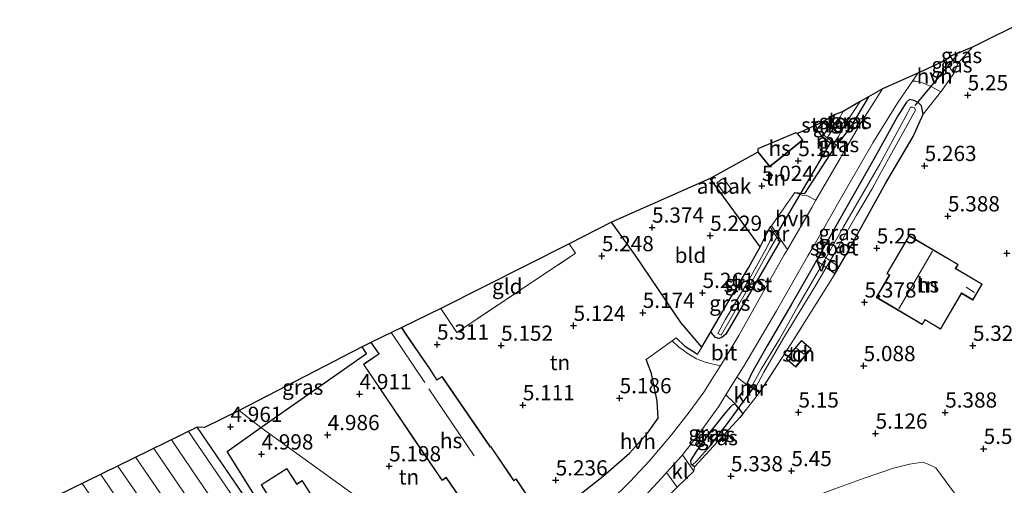
# Model space of a CAD drawing. Units: metres. Extents: x 159998 to 170008, y 424998 to 428099.
# Drawn here: x 161505 to 161666, y 427033 to 427110 of the extents above; entities that cross this region are included whole.
import ezdxf
from ezdxf.enums import TextEntityAlignment as Align

# ---------------------------------------------------------------- set-up
doc = ezdxf.new("R2010")
doc.units = ezdxf.units.M
doc.linetypes.add('IE-TERREINAFSCHEIDING', pattern=[10, 8, -2])
doc.layers.get('0').update_dxf_attribs({"lineweight": 25})
for name, color, linetype, lineweight in [('B-ME-AL-OVERIG-GV-B7', 7, 'BV-GELEIDERAIL', 18), ('B-ME-GR-STRUIKEN-GV-B6', 93, 'Continuous', 18), ('B-ME-GW-HOOGTEPUNT-S-B1', 10, 'Continuous', 25), ('B-ME-GW-INSTEEKWATERGANG-L-B1', 10, 'Continuous', 25), ('B-ME-GW-TEENLIJN-L-B1', 93, 'Continuous', 18), ('B-ME-GW-WATERGANG-GREPPEL-L-B1', 10, 'Continuous', 25), ('B-ME-IE-GRASLAND-GV-B6', 93, 'Continuous', 18), ('B-ME-IE-GRONDWERKLIJN-GROND_INGERICHT-GV-B6', 253, 'Continuous', 18), ('B-ME-IE-HULPGEOMETRIE-L-B1', 53, 'Continuous', 18), ('B-ME-IE-TERREINAFSCHEIDING-DOORGANG-L-B1', 8, 'IE-TERREINAFSCHEIDING-KUNSTMATIG-OPEN', 18), ('B-ME-IE-TERREINAFSCHEIDING-HAAG-L-B1', 10, 'Continuous', 25), ('B-ME-IE-TERREINAFSCHEIDING-HAAGRASTER-L-B1', 10, 'Continuous', 25), ('B-ME-IE-TERREINAFSCHEIDING-RASTERHEKWERK-L-B1', 8, 'IE-TERREINAFSCHEIDING', 18), ('B-ME-KG-KADASTRAAL-DAKRAND-L-B1', 13, 'Continuous', 18), ('B-ME-KG-KADASTRAAL-NOKLIJN-L-B1', 13, 'Continuous', 18), ('B-ME-KG-KADASTRAAL-OPNAMEDTMGRENS-L-B1', 10, 'Continuous', 25), ('B-ME-KW-DUIKER-L-B1', 10, 'Continuous', 25), ('B-ME-MW-MUUR-GV-B6', 8, 'IE-TERREINAFSCHEIDING-KUNSTMATIG', 18), ('B-ME-OG-BEBOUWING-GV-B6', 173, 'Continuous', 18), ('B-ME-OG-WATER-GV-B6', 153, 'Continuous', 18), ('B-ME-VH-VERH_SOORT-BITUMEN-GV-B6', 8, 'IE-TERREINAFSCHEIDING-NATUURLIJK-HOUTWAL', 18), ('B-ME-VH-VERH_SOORT-HALF_VERHARDING-GV-B6', 8, 'IE-TERREINAFSCHEIDING-NATUURLIJK-HOUTWAL', 18), ('B-ME-VH-VERH_SOORT-KLINKERS-GV-B6', 8, 'IE-TERREINAFSCHEIDING-NATUURLIJK-HOUTWAL', 18)]:
    doc.layers.add(name, color=color, linetype=linetype, lineweight=lineweight)
doc.styles.add('NLCS-ISO', font='NLCS-ISO.TTF')
doc.linetypes.add('BV-GELEIDERAIL', pattern='A,10,-3,[108,NLCS.SHX,S=1,R=0,X=0,Y=0],-3', length=16)
doc.linetypes.add('IE-TERREINAFSCHEIDING-KUNSTMATIG', pattern='A,4,[82,NLCS.SHX,S=0.75,R=90,X=0,Y=0],4,-2', length=10)
doc.linetypes.add('IE-TERREINAFSCHEIDING-KUNSTMATIG-OPEN', pattern='A,7,-1.5,[67,NLCS.SHX,S=0.75,R=0,X=0,Y=0],-1.5', length=10)
doc.linetypes.add('IE-TERREINAFSCHEIDING-NATUURLIJK-HOUTWAL', pattern='A,7,-1.5,[67,NLCS.SHX,S=0.75,R=45,X=0,Y=0],-1.5,7,-1.5,[70,NLCS.SHX,S=0.75,R=0,X=0,Y=0],-1.5', length=20)

# ---------------------------------------------------------------- blocks, each defined once
blk = doc.blocks.new('hoogtepunt')
for p, q in [((-0.5, 0), (0.5, 0)), ((0, 0.5), (0, -0.5))]:
    blk.add_line(p, q)

msp = doc.modelspace()

# ---------------------------------------------------------------- linework, layer by layer
at = {"layer": 'B-ME-AL-OVERIG-GV-B7'}
msp.add_polyline3d([(161638.29, 427068.21, 5.33), (161635.37, 427070.27, 5.33), (161636.02, 427071.39, 5.29), (161638.96, 427069.32, 5.29), (161638.29, 427068.21, 5.33)], dxfattribs=at)
at = {"layer": 'B-ME-GR-STRUIKEN-GV-B6'}
msp.add_polyline3d([(161636.3, 427090.63, 5.33), (161635.38, 427091.84, 5.32), (161636.28, 427093.06, 5.3), (161638.39, 427094.3, 5.19), (161636.51, 427090.91, 5.33), (161636.3, 427090.63, 5.33)], dxfattribs=at)
at = {"layer": 'B-ME-GW-INSTEEKWATERGANG-L-B1'}
for p, q in [((161636.51, 427090.91, 5.33), (161638.39, 427094.3, 5.19)), ((161626.1, 427072.58, 5.11), (161627.7, 427075.86, 5.2))]:
    msp.add_line(p, q, dxfattribs=at)
for points in [[(161658.53, 427102.64, 5.1), (161658.1, 427102.84, 5.2), (161657.74, 427103.17, 5.23), (161657.29, 427103.85, 5.21)], [(161638.23, 427067.96, 4.97), (161640.13, 427071.24, 4.98), (161646.62, 427082.98, 4.98), (161651.16, 427090.71, 5.15), (161652.82, 427094.34, 5.17), (161652.54, 427095.7, 5.22), (161652, 427096.25, 5.23), (161651.32, 427096.6, 5.24), (161650.56, 427096.75, 5.24), (161650.06, 427096.31, 5.26), (161648.68, 427094.05, 5.28), (161644.74, 427086.97, 5.28), (161638.99, 427076.84, 5.28), (161635.96, 427071.48, 5.31), (161635.32, 427070.35, 5.32), (161634.32, 427068.61, 5.35), (161631.14, 427063.08, 5.37), (161627.25, 427056.36, 5.37), (161624.66, 427051.8, 5.37), (161623.92, 427050.21, 5.34), (161623.82, 427050.04, 5.35), (161625.62, 427048.93, 5.28), (161625.99, 427048.7, 5.27), (161626.09, 427048.87, 5.25)], [(161643.87, 427097.19, 5.44), (161640.88, 427092.19, 5.39), (161638.6, 427089.26, 5.34)], [(161629.29, 427073.46, 5.25), (161621.15, 427059.47, 5.22), (161620.45, 427058.27, 5.22), (161619.77, 427057.7, 5.23), (161619.32, 427057.55, 5.21), (161618.77, 427057.72, 5.21), (161618.37, 427058.16, 5.2), (161618, 427058.64, 5.17)], [(161622.53, 427046.11, 5.36), (161622, 427046.84, 5.38), (161621.49, 427046.63, 5.4), (161621.2, 427046.36, 5.42), (161620.45, 427045.48, 5.45), (161617.84, 427042.2, 5.56), (161615.69, 427039.19, 5.56), (161614.66, 427037.56, 5.58), (161614.7, 427037.02, 5.6), (161614.92, 427036.78, 5.61)], [(161622.53, 427046.11, 5.36), (161623.21, 427045.2, 5.35), (161622.73, 427044.62, 5.28)], [(161615.32, 427036.49, 5.63), (161615.01, 427036.69, 5.62), (161614.92, 427036.78, 5.61)]]:
    msp.add_polyline3d(points, dxfattribs=at)
at = {"layer": 'B-ME-GW-TEENLIJN-L-B1'}
msp.add_polyline3d([(161634.13, 427031.32, 5.94), (161638.35, 427032.92, 5.86), (161643.13, 427034.66, 5.88), (161647.96, 427036.28, 5.68), (161650.58, 427036.94, 5.43), (161652.71, 427037.29, 5.36), (161653.65, 427036.93, 5.36), (161654.9, 427036.35, 5.36), (161657.97, 427032.22, 5.81), (161660.41, 427025.79, 6.16), (161662.52, 427020.34, 6.42), (161664.06, 427016.25, 6.66), (161664.46, 427015.81, 6.66), (161665.32, 427015.99, 6.65), (161665.89, 427016.45, 6.53), (161665.92, 427017.41, 6.42), (161664.76, 427020.31, 6.22), (161665.47, 427021.13, 6.27), (161672.87, 427024.25, 6.43)], dxfattribs=at)
at = {"layer": 'B-ME-GW-WATERGANG-GREPPEL-L-B1'}
msp.add_polyline3d([(161615.61, 427037.46, 4.97), (161617.86, 427039.96, 4.92), (161620.7, 427043.64, 4.84), (161622.22, 427045.62, 4.84)], dxfattribs=at)
at = {"layer": 'B-ME-IE-GRASLAND-GV-B6'}
for points in [[(161658.53, 427102.64, 5.1), (161658.1, 427102.84, 5.2), (161657.74, 427103.17, 5.23), (161657.29, 427103.85, 5.21), (161660.93, 427105.32, 4.99), (161658.53, 427102.64, 5.1)], [(161658.53, 427102.64, 5.1), (161657.83, 427101, 5.3), (161657.27, 427101.87, 5.3), (161656.54, 427103.21, 5.28), (161657.29, 427103.85, 5.21), (161657.74, 427103.17, 5.23), (161658.1, 427102.84, 5.2), (161658.53, 427102.64, 5.1)], [(161655.73, 427098.01, 5.3), (161652.82, 427094.34, 5.17), (161652.54, 427095.7, 5.22), (161652, 427096.25, 5.23), (161651.32, 427096.6, 5.24), (161650.56, 427096.75, 5.24), (161650.06, 427096.31, 5.26), (161648.68, 427094.05, 5.28), (161644.74, 427086.97, 5.28), (161638.99, 427076.84, 5.28), (161635.96, 427071.48, 5.31), (161635.32, 427070.35, 5.32), (161634.32, 427068.61, 5.35), (161631.14, 427063.08, 5.37), (161627.25, 427056.36, 5.37), (161624.66, 427051.8, 5.37), (161623.92, 427050.21, 5.34), (161623.82, 427050.04, 5.35), (161622.26, 427051.19, 5.46), (161623.39, 427053, 5.44), (161628.75, 427062.11, 5.37), (161633.89, 427071.09, 5.37), (161634.54, 427072.21, 5.37), (161634.64, 427072.39, 5.37), (161639.22, 427080.35, 5.42), (161644.57, 427089.63, 5.58), (161648.66, 427096.25, 5.43), (161651.06, 427099.78, 5.38), (161651.64, 427099.75, 5.36), (161652.57, 427099.56, 5.31), (161654.11, 427098.91, 5.28), (161655.73, 427098.01, 5.3)], [(161635.22, 427080.22, 5.35), (161633.75, 427081.03, 5.25), (161632.95, 427081.08, 5.26), (161631.77, 427081.48, 5.3), (161633.38, 427081.32, 5.31), (161638.38, 427088.99, 5.33), (161638.6, 427089.26, 5.34), (161640.88, 427092.19, 5.39), (161643.87, 427097.19, 5.44), (161646.12, 427098.52, 5.43), (161642.66, 427093, 5.56), (161639.98, 427088.43, 5.35), (161639.25, 427087.16, 5.35), (161635.22, 427080.22, 5.35)], [(161652.82, 427094.34, 5.17), (161651.16, 427090.71, 5.15), (161646.62, 427082.98, 4.98), (161640.13, 427071.24, 4.98), (161638.23, 427067.96, 4.97), (161631.27, 427056.9, 5.05), (161626.09, 427048.87, 5.25), (161625.28, 427049.37, 4.35), (161626.67, 427052.02, 4.35), (161629.9, 427057.6, 4.36), (161635.21, 427066.3, 4.36), (161638.18, 427071.33, 4.24), (161641.88, 427077.79, 4.23), (161644.5, 427082.23, 4.23), (161645.71, 427084.48, 4.28), (161650.2, 427092.52, 4.28), (161651.58, 427094.99, 4.28), (161651.42, 427095.38, 4.28), (161651.04, 427095.52, 4.28), (161650.76, 427095.49, 4.28), (161650.3, 427094.62, 4.28), (161645.72, 427086.14, 4.28), (161639.75, 427075.86, 4.29), (161635.65, 427068.63, 4.31), (161632.31, 427062.92, 4.32), (161629.23, 427057.43, 4.33), (161626.23, 427052.55, 4.35), (161624.69, 427049.73, 4.35), (161623.92, 427050.21, 5.34), (161624.66, 427051.8, 5.37), (161627.25, 427056.36, 5.37), (161631.14, 427063.08, 5.37), (161634.32, 427068.61, 5.35), (161635.32, 427070.35, 5.32), (161635.96, 427071.48, 5.31), (161638.99, 427076.84, 5.28), (161644.74, 427086.97, 5.28), (161648.68, 427094.05, 5.28), (161650.06, 427096.31, 5.26), (161650.56, 427096.75, 5.24), (161651.32, 427096.6, 5.24), (161652, 427096.25, 5.23), (161652.54, 427095.7, 5.22), (161652.82, 427094.34, 5.17)], [(161638.6, 427089.26, 5.34), (161638.17, 427089.6, 4.43), (161638.93, 427090.7, 4.43), (161640.32, 427093.12, 4.43), (161642.47, 427096.45, 4.43), (161643.87, 427097.19, 5.44), (161640.88, 427092.19, 5.39), (161638.6, 427089.26, 5.34)], [(161636.51, 427090.91, 5.33), (161638.39, 427094.3, 5.19), (161639.7, 427094.76, 4.43), (161638.03, 427091.93, 4.43), (161637.05, 427090.48, 4.43), (161636.51, 427090.91, 5.33)], [(161628.34, 427074.88, 4.6), (161627.1, 427072.39, 4.58), (161624.08, 427066.83, 4.54), (161620.36, 427060.61, 4.54), (161619.14, 427058.38, 4.54), (161619.67, 427058.13, 4.54), (161623.61, 427064.96, 4.54), (161627.58, 427072.11, 4.57), (161628.81, 427074.18, 4.68), (161629.29, 427073.46, 5.25), (161621.15, 427059.47, 5.22), (161620.45, 427058.27, 5.22), (161619.77, 427057.7, 5.23), (161619.32, 427057.55, 5.21), (161618.77, 427057.72, 5.21), (161618.37, 427058.16, 5.2), (161618, 427058.64, 5.17), (161621.54, 427064.8, 5.11), (161624.17, 427069.15, 5.11), (161626.1, 427072.58, 5.11), (161627.7, 427075.86, 5.2), (161628.34, 427074.88, 4.6)], [(161630.55, 427072.18, 5.35), (161630.04, 427071.29, 5.35), (161626.4, 427064.86, 5.35), (161622.57, 427058.05, 5.36), (161619.57, 427053.09, 5.44), (161618.39, 427053.35, 5.43), (161617.06, 427053.68, 5.43), (161615.61, 427054.24, 5.43), (161614.42, 427054.92, 5.4), (161612.69, 427056.18, 5.37), (161611.65, 427057.15, 5.35), (161612.31, 427057.64, 5.36), (161613.65, 427056.34, 5.36), (161615.77, 427055.01, 5.33), (161616.49, 427056.11, 5.26), (161618, 427058.64, 5.17), (161618.37, 427058.16, 5.2), (161618.77, 427057.72, 5.21), (161619.32, 427057.55, 5.21), (161619.77, 427057.7, 5.23), (161620.45, 427058.27, 5.22), (161621.15, 427059.47, 5.22), (161629.29, 427073.46, 5.25), (161629.54, 427073.62, 5.25), (161630.55, 427072.18, 5.35)], [(161544.18, 427042.98, 5.17), (161540.58, 427045.75, 5.06), (161560.77, 427056.18, 5.03), (161561.49, 427055.09, 5.02), (161544.18, 427042.98, 5.17)], [(161620.47, 427048.31, 5.5), (161622, 427046.84, 5.38), (161621.49, 427046.63, 5.4), (161621.2, 427046.36, 5.42), (161620.45, 427045.48, 5.45), (161617.84, 427042.2, 5.56), (161615.69, 427039.19, 5.56), (161614.66, 427037.56, 5.58), (161614.7, 427037.02, 5.6), (161614.92, 427036.78, 5.61), (161615.01, 427036.69, 5.62), (161615.32, 427036.49, 5.63), (161615.17, 427035.78, 5.63), (161613.35, 427038.49, 5.59), (161615.8, 427041.6, 5.56), (161619.24, 427046.35, 5.53), (161620.47, 427048.31, 5.5)], [(161614.92, 427036.78, 5.61), (161614.7, 427037.02, 5.6), (161614.66, 427037.56, 5.58), (161615.69, 427039.19, 5.56), (161617.84, 427042.2, 5.56), (161620.45, 427045.48, 5.45), (161621.2, 427046.36, 5.42), (161621.49, 427046.63, 5.4), (161622, 427046.84, 5.38), (161622.53, 427046.11, 5.36), (161622.22, 427045.62, 4.84), (161620.7, 427043.64, 4.84), (161617.86, 427039.96, 4.92), (161615.61, 427037.46, 4.97), (161614.92, 427036.78, 5.61)], [(161544.18, 427042.98, 5.17), (161538.63, 427039, 5.01), (161546.24, 427026.88, 4.98), (161554.96, 427013.13, 5.11), (161558.86, 427007.22, 5.31), (161555.73, 427005.6, 5.33), (161550.97, 427005.59, 5), (161542.98, 427002, 4.99), (161529.54, 426995.71, 4.99), (161521.72, 427005.82, 5.02), (161512.82, 427018.23, 5.06), (161504.6, 427028.75, 5.06), (161507.82, 427030.31, 4.91), (161528.09, 427000.66, 4.91), (161551.67, 427016.77, 4.91), (161533.74, 427043.01, 4.91), (161534.92, 427042.97, 5.1), (161540.58, 427045.75, 5.06), (161544.18, 427042.98, 5.17)], [(161615.32, 427036.49, 5.63), (161615.01, 427036.69, 5.62), (161614.92, 427036.78, 5.61), (161615.61, 427037.46, 4.97), (161617.86, 427039.96, 4.92), (161620.7, 427043.64, 4.84), (161622.22, 427045.62, 4.84), (161622.53, 427046.11, 5.36), (161623.21, 427045.2, 5.35), (161622.73, 427044.62, 5.28), (161615.32, 427036.49, 5.63)], [(161610.73, 427035.59, 5.6), (161612.44, 427033.19, 5.68), (161605.61, 427026.3, 5.51), (161598.77, 427018.77, 5.72), (161597.91, 427016.61, 5.76), (161597.36, 427014.19, 5.9), (161597.51, 427012.52, 6.15), (161598.39, 427010.02, 6.35), (161599.48, 427008.16, 6.53), (161597.55, 427008.79, 6.37), (161596.65, 427011.2, 6.09), (161596.16, 427014.42, 5.87), (161596.4, 427016.84, 5.73), (161597.1, 427019.19, 5.62), (161598.03, 427021.16, 5.62), (161598.96, 427022.89, 5.62), (161600.96, 427024.96, 5.6), (161605.21, 427029.57, 5.58), (161609.89, 427034.67, 5.6), (161610.73, 427035.59, 5.6)]]:
    msp.add_polyline3d(points, dxfattribs=at)
at = {"layer": 'B-ME-IE-GRONDWERKLIJN-GROND_INGERICHT-GV-B6'}
for points in [[(161612.44, 427033.19, 5.68), (161615.17, 427035.78, 5.63), (161615.32, 427036.49, 5.63), (161622.73, 427044.62, 5.28), (161623.21, 427045.2, 5.35), (161625.99, 427048.7, 5.27), (161626.09, 427048.87, 5.25), (161631.27, 427056.9, 5.05), (161638.23, 427067.96, 4.97), (161640.13, 427071.24, 4.98), (161646.62, 427082.98, 4.98), (161651.16, 427090.71, 5.15), (161652.82, 427094.34, 5.17), (161655.73, 427098.01, 5.3), (161657.83, 427101, 5.3), (161658.53, 427102.64, 5.1), (161660.93, 427105.32, 4.99), (161669.96, 427109.84, 5.13)], [(161627.7, 427075.86, 5.2), (161626.1, 427072.58, 5.11), (161617.88, 427083.81, 5.3), (161625.72, 427088.14, 5.18), (161627.66, 427085.73, 5.18), (161631.03, 427088.45, 5.18), (161633.09, 427090.11, 5.18), (161632.2, 427091.2, 5.18), (161636.28, 427093.06, 5.3), (161635.38, 427091.84, 5.32), (161636.3, 427090.63, 5.33), (161638.38, 427088.99, 5.33), (161633.38, 427081.32, 5.31), (161631.77, 427081.48, 5.3), (161627.94, 427076.02, 5.23), (161627.7, 427075.86, 5.2)], [(161626.1, 427072.58, 5.11), (161624.17, 427069.15, 5.11), (161621.54, 427064.8, 5.11), (161618, 427058.64, 5.17), (161616.49, 427056.11, 5.26), (161613.07, 427060.2, 5.28), (161605.6, 427071.16, 5.27), (161601.7, 427076.61, 5.27), (161617.88, 427083.81, 5.3), (161626.1, 427072.58, 5.11)], [(161590.47, 427027.86, 5.44), (161586.04, 427034.52, 5.44), (161585.67, 427034.28, 5.44), (161585.16, 427035.03, 5.44), (161581.9, 427039.86, 5.44), (161581.81, 427039.8, 5.44), (161573.88, 427051.35, 5.44), (161573.05, 427050.79, 5.44), (161571.92, 427052.55, 5.44), (161568.09, 427058.12, 5.44), (161567.28, 427059.36, 5.44), (161573.69, 427062.49, 5.29), (161576.33, 427058.56, 5.3), (161595.8, 427071.54, 5.42), (161594.74, 427073.07, 5.39), (161601.7, 427076.61, 5.27), (161605.6, 427071.16, 5.27), (161613.07, 427060.2, 5.28), (161616.49, 427056.11, 5.26)], [(161646.83, 427068.18, 5.49), (161647.26, 427067.93, 5.49), (161645.12, 427064.3, 5.49), (161652.68, 427059.85, 5.49), (161653.12, 427060.61, 5.49), (161655.67, 427059.1, 5.49), (161659.12, 427064.95, 5.49), (161660.96, 427063.87, 5.49), (161662.5, 427066.48, 5.49), (161658.16, 427069.04, 5.49), (161658.55, 427069.7, 5.49), (161650.51, 427074.43, 5.49), (161646.83, 427068.18, 5.49)], [(161573.69, 427062.49, 5.29), (161594.74, 427073.07, 5.39), (161595.8, 427071.54, 5.42), (161576.33, 427058.56, 5.3), (161573.69, 427062.49, 5.29)], [(161590.26, 427027.11, 5.44), (161590.82, 427026.27, 5.44), (161592.42, 427023.87, 5.47), (161582.97, 427017.05, 5.48), (161582.75, 427017.41, 5.5), (161581, 427016.52, 5.48), (161563.86, 427028.75, 5.31), (161544.18, 427042.98, 5.17), (161561.49, 427055.09, 5.02), (161560.77, 427056.18, 5.03), (161562.21, 427056.89, 5.44), (161563.52, 427055.03, 5.44), (161561, 427053.33, 5.44), (161570.76, 427038.88, 5.44), (161573.88, 427034.27, 5.44), (161574.54, 427034.72, 5.44), (161578.24, 427029.34, 5.44), (161577.93, 427029.13, 5.44), (161582.64, 427022.04, 5.44), (161590.26, 427027.11, 5.44)], [(161616.49, 427056.11, 5.26), (161615.77, 427055.01, 5.33), (161613.65, 427056.34, 5.36), (161612.31, 427057.64, 5.36), (161611.65, 427057.15, 5.35), (161607.36, 427054.1, 5.42), (161608.23, 427051.84, 5.46), (161609.2, 427047.28, 5.39), (161609.36, 427044.5, 5.38), (161607.57, 427042.02, 5.41), (161604.62, 427038.76, 5.36), (161600.34, 427035, 5.36), (161595.51, 427031.2, 5.4)], [(161634.45, 427055.89, 5.06), (161632.85, 427057.22, 5.06), (161630.32, 427054.2, 5.06), (161631.91, 427052.87, 5.06), (161634.45, 427055.89, 5.06)], [(161581, 427016.52, 5.48), (161573.56, 427012.37, 5.5), (161567.24, 427008.78, 5.5), (161566.77, 427008.52, 5.5), (161565.41, 427010.92, 5.43), (161559.84, 427007.84, 5.37), (161558.86, 427007.22, 5.31), (161554.96, 427013.13, 5.11), (161546.24, 427026.88, 4.98), (161538.63, 427039, 5.01), (161544.18, 427042.98, 5.17), (161563.86, 427028.75, 5.31), (161581, 427016.52, 5.48)], [(161636.13, 427025.09, 7.42), (161634.13, 427031.32, 5.94), (161638.35, 427032.92, 5.86), (161643.13, 427034.66, 5.88), (161647.96, 427036.28, 5.68), (161650.58, 427036.94, 5.43), (161652.71, 427037.29, 5.36), (161653.65, 427036.93, 5.36), (161654.9, 427036.35, 5.36), (161657.97, 427032.22, 5.81), (161660.41, 427025.79, 6.16), (161662.52, 427020.34, 6.42), (161664.06, 427016.25, 6.66), (161664.46, 427015.81, 6.66), (161665.32, 427015.99, 6.65), (161665.89, 427016.45, 6.53), (161665.92, 427017.41, 6.42), (161664.76, 427020.31, 6.22), (161665.47, 427021.13, 6.27), (161672.87, 427024.25, 6.43)], [(161672.87, 427024.25, 6.43), (161665.47, 427021.13, 6.27), (161664.76, 427020.31, 6.22), (161665.92, 427017.41, 6.42), (161665.89, 427016.45, 6.53), (161665.32, 427015.99, 6.65), (161664.46, 427015.81, 6.66), (161664.06, 427016.25, 6.66), (161662.52, 427020.34, 6.42), (161660.41, 427025.79, 6.16), (161657.97, 427032.22, 5.81), (161654.9, 427036.35, 5.36), (161653.65, 427036.93, 5.36), (161652.71, 427037.29, 5.36), (161650.58, 427036.94, 5.43), (161647.96, 427036.28, 5.68), (161643.13, 427034.66, 5.88), (161638.35, 427032.92, 5.86), (161634.13, 427031.32, 5.94)], [(161549.95, 427023.98, 5.09), (161555.32, 427027.38, 5.09), (161550.95, 427034.28, 5.09), (161550.05, 427033.71, 5.09), (161548.45, 427036.24, 5.09), (161544.23, 427033.56, 5.09), (161545.81, 427031.05, 5.09), (161545.57, 427030.9, 5.09), (161549.95, 427023.98, 5.09)]]:
    msp.add_polyline3d(points, dxfattribs=at)
at = {"layer": 'B-ME-IE-HULPGEOMETRIE-L-B1'}
for p, q in [((161622.22, 427045.62, 4.84), (161622.53, 427046.11, 5.36)), ((161615.61, 427037.46, 4.97), (161614.92, 427036.78, 5.61))]:
    msp.add_line(p, q, dxfattribs=at)
msp.add_polyline3d([(161540.58, 427045.75, 5.06), (161544.18, 427042.98, 5.17), (161563.86, 427028.75, 5.31), (161581, 427016.52, 5.48), (161582.76, 427015.93, 5.47), (161582.98, 427015.61, 5.47), (161587.26, 427013.79, 5.63), (161592.51, 427011.12, 6.07), (161597.55, 427008.79, 6.37), (161599.48, 427008.16, 6.53), (161614.94, 427001.79, 8.27), (161620.4, 426998.54, 8.66), (161621.4, 426999.07, 8.74), (161625.53, 426996.34, 9.02), (161630.92, 426993.57, 8.93), (161632.34, 426993.13, 8.69), (161636.73, 426990.66, 7.03), (161638.15, 426989.85, 6.95), (161645.14, 426987.3, 6.88), (161645.24, 426987.26, 6.92), (161648.75, 426985.98, 6.85), (161673.25, 426974.54, 6.04)], dxfattribs=at)
at = {"layer": 'B-ME-IE-TERREINAFSCHEIDING-DOORGANG-L-B1'}
for p, q in [((161607.36, 427054.1, 5.42), (161611.65, 427057.15, 5.35)), ((161623.21, 427045.2, 5.35), (161625.99, 427048.7, 5.27))]:
    msp.add_line(p, q, dxfattribs=at)
at = {"layer": 'B-ME-IE-TERREINAFSCHEIDING-HAAG-L-B1'}
for p, q in [((161636.3, 427090.63, 5.33), (161635.38, 427091.84, 5.32)), ((161626.1, 427072.58, 5.11), (161617.88, 427083.81, 5.3)), ((161616.49, 427056.11, 5.26), (161618, 427058.64, 5.17)), ((161622.73, 427044.62, 5.28), (161615.32, 427036.49, 5.63))]:
    msp.add_line(p, q, dxfattribs=at)
for points in [[(161631.77, 427081.48, 5.3), (161633.38, 427081.32, 5.31), (161638.38, 427088.99, 5.33)], [(161618, 427058.64, 5.17), (161621.54, 427064.8, 5.11), (161624.17, 427069.15, 5.11), (161626.1, 427072.58, 5.11)], [(161544.18, 427042.98, 5.17), (161561.49, 427055.09, 5.02), (161560.77, 427056.18, 5.03)], [(161591.54, 427028.57, 5.5), (161595.51, 427031.2, 5.4), (161600.34, 427035, 5.36), (161604.62, 427038.76, 5.36), (161607.57, 427042.02, 5.41), (161609.36, 427044.5, 5.38), (161609.2, 427047.28, 5.39), (161608.23, 427051.84, 5.46), (161607.36, 427054.1, 5.42)], [(161559.84, 427007.84, 5.37), (161558.86, 427007.22, 5.31), (161554.96, 427013.13, 5.11), (161546.24, 427026.88, 4.98), (161538.63, 427039, 5.01), (161544.18, 427042.98, 5.17)]]:
    msp.add_polyline3d(points, dxfattribs=at)
at = {"layer": 'B-ME-IE-TERREINAFSCHEIDING-HAAGRASTER-L-B1'}
for points in [[(161616.49, 427056.11, 5.26), (161613.07, 427060.2, 5.28), (161605.6, 427071.16, 5.27), (161601.7, 427076.61, 5.27)], [(161612.31, 427057.64, 5.36), (161613.65, 427056.34, 5.36), (161615.77, 427055.01, 5.33)]]:
    msp.add_polyline3d(points, dxfattribs=at)
at = {"layer": 'B-ME-IE-TERREINAFSCHEIDING-RASTERHEKWERK-L-B1'}
for p, q in [((161658.53, 427102.64, 5.1), (161660.93, 427105.32, 4.99)), ((161635.38, 427091.84, 5.32), (161636.28, 427093.06, 5.3)), ((161611.65, 427057.15, 5.35), (161612.31, 427057.64, 5.36)), ((161615.77, 427055.01, 5.33), (161616.49, 427056.11, 5.26))]:
    msp.add_line(p, q, dxfattribs=at)
for points in [[(161573.69, 427062.49, 5.29), (161576.33, 427058.56, 5.3), (161595.8, 427071.54, 5.42), (161594.74, 427073.07, 5.39)], [(161638.23, 427067.96, 4.97), (161631.27, 427056.9, 5.05), (161626.09, 427048.87, 5.25)]]:
    msp.add_polyline3d(points, dxfattribs=at)
at = {"layer": 'B-ME-KG-KADASTRAAL-DAKRAND-L-B1'}
for points in [[(161632.17, 427091.17, 8.95), (161633.02, 427090.12, 8.95), (161627.67, 427085.8, 8.95), (161625.75, 427088.17, 8.95)], [(161646.9, 427068.2, 8.54), (161650.53, 427074.36, 8.61), (161658.48, 427069.68, 8.53), (161658.09, 427069.02, 8.53), (161662.43, 427066.46, 8.15), (161660.95, 427063.94, 8.06), (161659.1, 427065.02, 8.34), (161655.65, 427059.17, 8.41), (161653.11, 427060.67, 8.44), (161652.66, 427059.91, 8.45), (161645.19, 427064.31, 8.79), (161647.33, 427067.95, 8.67), (161646.9, 427068.2, 8.54)], [(161567.25, 427059.31, 7.75), (161568.08, 427058.05, 7.71), (161571.88, 427052.52, 7.71), (161573.04, 427050.72, 10.3), (161573.86, 427051.28, 9.69), (161581.8, 427039.73, 9.69), (161581.89, 427039.79, 8.4), (161585.12, 427035, 8.42), (161585.66, 427034.21, 8.8), (161586.03, 427034.45, 8.58), (161590.69, 427027.45, 8.5), (161582.65, 427022.11, 8.5), (161578, 427029.12, 8.47), (161578.31, 427029.32, 8.58), (161574.56, 427034.79, 8.38), (161573.89, 427034.34, 7.78), (161570.8, 427038.91, 7.87), (161561.06, 427053.31, 7.86), (161563.59, 427055.02, 7.86), (161562.28, 427056.89, 7.86)], [(161634.38, 427055.88, 6.79), (161631.9, 427052.94, 6.69), (161630.39, 427054.21, 6.73), (161632.86, 427057.15, 6.82), (161634.38, 427055.88, 6.79)], [(161533.71, 427042.96, 8.1), (161551.6, 427016.79, 7.73), (161528.11, 427000.73, 7.75), (161507.88, 427030.32, 7.77)], [(161549.97, 427024.05, 7.59), (161545.64, 427030.88, 7.66), (161545.88, 427031.04, 7.68), (161544.29, 427033.54, 7.47), (161548.43, 427036.17, 7.4), (161550.04, 427033.64, 7.51), (161550.94, 427034.21, 7.53), (161555.25, 427027.4, 7.49), (161549.97, 427024.05, 7.59)]]:
    msp.add_polyline3d(points, dxfattribs=at)
at = {"layer": 'B-ME-KG-KADASTRAAL-NOKLIJN-L-B1'}
for p, q in [((161629.27, 427089.18, 12.22), (161629.07, 427089.38, 12.22)), ((161648.83, 427062.45, 11.01), (161654.35, 427071.87, 10.97)), ((161659.87, 427065.99, 8.55), (161661.26, 427065.11, 8.54)), ((161571.08, 427050.32, 9.57), (161565.56, 427058.52, 9.43)), ((161632.06, 427055.98, 7.34), (161633.23, 427055, 7.24)), ((161579.17, 427038.3, 12.34), (161571.74, 427049.3, 12.31)), ((161550.3, 427016.07, 8.74), (161532.27, 427042.29, 8.59)), ((161529.48, 427040.92, 8.64), (161547.65, 427014.24, 8.72)), ((161545.04, 427012.48, 8.63), (161526.61, 427039.52, 8.59)), ((161523.64, 427038.06, 8.58), (161542.45, 427010.66, 8.59)), ((161517.91, 427035.25, 8.58), (161537.12, 427006.99, 8.64)), ((161539.8, 427008.96, 8.66), (161520.7, 427036.62, 8.6)), ((161534.52, 427005.25, 8.7), (161514.86, 427033.76, 8.61))]:
    msp.add_line(p, q, dxfattribs=at)
at = {"layer": 'B-ME-KG-KADASTRAAL-OPNAMEDTMGRENS-L-B1'}
msp.add_polyline3d([(161669.96, 427109.84, 5.13), (161660.93, 427105.32, 4.99), (161657.29, 427103.85, 5.21), (161656.54, 427103.21, 5.28), (161651.93, 427101.07, 5.36), (161646.12, 427098.52, 5.43), (161643.87, 427097.19, 5.44), (161642.47, 427096.45, 4.43), (161639.7, 427094.76, 4.43), (161638.39, 427094.3, 5.19), (161636.28, 427093.06, 5.3), (161632.2, 427091.2, 5.18), (161631.93, 427091.3, 5.18), (161625.69, 427088.68, 5.18), (161625.72, 427088.14, 5.18), (161617.88, 427083.81, 5.3), (161601.7, 427076.61, 5.27), (161594.74, 427073.07, 5.39), (161573.69, 427062.49, 5.29), (161567.28, 427059.36, 5.44), (161562.21, 427056.89, 5.44), (161560.77, 427056.18, 5.03), (161540.58, 427045.75, 5.06), (161534.92, 427042.97, 5.1), (161533.74, 427043.01, 4.91), (161507.82, 427030.31, 4.91)], dxfattribs=at)
at = {"layer": 'B-ME-KW-DUIKER-L-B1'}
for p, q in [((161658.45, 427104.12, 4.51), (161651.46, 427095.75, 4.41)), ((161637.7, 427089.94, 4.67), (161628.69, 427074.57, 4.72)), ((161622.16, 427045.56, 4.84), (161625.13, 427049.69, 4.35))]:
    msp.add_line(p, q, dxfattribs=at)
at = {"layer": 'B-ME-MW-MUUR-GV-B6'}
for points in [[(161638.38, 427088.99, 5.33), (161636.3, 427090.63, 5.33), (161636.51, 427090.91, 5.33), (161637.05, 427090.48, 4.43), (161638.17, 427089.6, 4.43), (161638.6, 427089.26, 5.34), (161638.38, 427088.99, 5.33)], [(161629.29, 427073.46, 5.25), (161628.81, 427074.18, 4.68), (161628.34, 427074.88, 4.6), (161627.7, 427075.86, 5.2), (161627.94, 427076.02, 5.23), (161629.54, 427073.62, 5.25), (161629.29, 427073.46, 5.25)], [(161626.09, 427048.87, 5.25), (161625.99, 427048.7, 5.27), (161625.62, 427048.93, 5.28), (161623.82, 427050.04, 5.35), (161623.92, 427050.21, 5.34), (161624.69, 427049.73, 4.35), (161625.28, 427049.37, 4.35), (161626.09, 427048.87, 5.25)]]:
    msp.add_polyline3d(points, dxfattribs=at)
at = {"layer": 'B-ME-OG-BEBOUWING-GV-B6'}
for points in [[(161632.2, 427091.2, 5.18), (161633.09, 427090.11, 5.18), (161631.03, 427088.45, 5.18), (161627.66, 427085.73, 5.18), (161625.72, 427088.14, 5.18), (161625.69, 427088.68, 5.18), (161631.93, 427091.3, 5.18), (161632.2, 427091.2, 5.18)], [(161620.04, 427083.86, 6.92), (161621.35, 427082.02, 6.95), (161620.26, 427081.25, 6.95), (161618.95, 427083.09, 6.95), (161620.04, 427083.86, 6.92)], [(161646.83, 427068.18, 5.49), (161650.51, 427074.43, 5.49), (161658.55, 427069.7, 5.49), (161658.16, 427069.04, 5.49), (161662.5, 427066.48, 5.49), (161660.96, 427063.87, 5.49), (161659.12, 427064.95, 5.49), (161655.67, 427059.1, 5.49), (161653.12, 427060.61, 5.49), (161652.68, 427059.85, 5.49), (161645.12, 427064.3, 5.49), (161647.26, 427067.93, 5.49), (161646.83, 427068.18, 5.49)], [(161590.47, 427027.86, 5.44), (161590.75, 427027.44, 5.44), (161590.26, 427027.11, 5.44), (161582.64, 427022.04, 5.44), (161577.93, 427029.13, 5.44), (161578.24, 427029.34, 5.44), (161574.54, 427034.72, 5.44), (161573.88, 427034.27, 5.44), (161570.76, 427038.88, 5.44), (161561, 427053.33, 5.44), (161563.52, 427055.03, 5.44), (161562.21, 427056.89, 5.44), (161567.28, 427059.36, 5.44), (161568.09, 427058.12, 5.44), (161571.92, 427052.55, 5.44), (161573.05, 427050.79, 5.44), (161573.88, 427051.35, 5.44), (161581.81, 427039.8, 5.44), (161581.9, 427039.86, 5.44), (161585.16, 427035.03, 5.44), (161585.67, 427034.28, 5.44), (161586.04, 427034.52, 5.44), (161590.47, 427027.86, 5.44)], [(161634.45, 427055.89, 5.06), (161631.91, 427052.87, 5.06), (161630.32, 427054.2, 5.06), (161632.85, 427057.22, 5.06), (161634.45, 427055.89, 5.06)], [(161507.82, 427030.31, 4.91), (161533.74, 427043.01, 4.91), (161551.67, 427016.77, 4.91), (161528.09, 427000.66, 4.91), (161507.82, 427030.31, 4.91)], [(161549.95, 427023.98, 5.09), (161545.57, 427030.9, 5.09), (161545.81, 427031.05, 5.09), (161544.23, 427033.56, 5.09), (161548.45, 427036.24, 5.09), (161550.05, 427033.71, 5.09), (161550.95, 427034.28, 5.09), (161555.32, 427027.38, 5.09), (161549.95, 427023.98, 5.09)]]:
    msp.add_polyline3d(points, dxfattribs=at)
at = {"layer": 'B-ME-OG-WATER-GV-B6'}
for points in [[(161625.28, 427049.37, 4.35), (161624.69, 427049.73, 4.35), (161626.23, 427052.55, 4.35), (161629.23, 427057.43, 4.33), (161632.31, 427062.92, 4.32), (161635.65, 427068.63, 4.31), (161639.75, 427075.86, 4.29), (161645.72, 427086.14, 4.28), (161650.3, 427094.62, 4.28), (161650.76, 427095.49, 4.28), (161651.04, 427095.52, 4.28), (161651.42, 427095.38, 4.28), (161651.58, 427094.99, 4.28), (161650.2, 427092.52, 4.28), (161645.71, 427084.48, 4.28), (161644.5, 427082.23, 4.23), (161641.88, 427077.79, 4.23), (161638.18, 427071.33, 4.24), (161635.21, 427066.3, 4.36), (161629.9, 427057.6, 4.36), (161626.67, 427052.02, 4.35), (161625.28, 427049.37, 4.35)], [(161638.17, 427089.6, 4.43), (161637.05, 427090.48, 4.43), (161638.03, 427091.93, 4.43), (161639.7, 427094.76, 4.43), (161642.47, 427096.45, 4.43), (161640.32, 427093.12, 4.43), (161638.93, 427090.7, 4.43), (161638.17, 427089.6, 4.43)], [(161628.81, 427074.18, 4.68), (161627.58, 427072.11, 4.57), (161623.61, 427064.96, 4.54), (161619.67, 427058.13, 4.54), (161619.14, 427058.38, 4.54), (161620.36, 427060.61, 4.54), (161624.08, 427066.83, 4.54), (161627.1, 427072.39, 4.58), (161628.34, 427074.88, 4.6), (161628.81, 427074.18, 4.68)]]:
    msp.add_polyline3d(points, dxfattribs=at)
at = {"layer": 'B-ME-VH-VERH_SOORT-BITUMEN-GV-B6'}
for points in [[(161601.39, 427030.8, 5.46), (161604.76, 427034.08, 5.46), (161607.84, 427037.45, 5.45), (161611.54, 427041.78, 5.45), (161614.43, 427045.45, 5.45), (161616.82, 427048.76, 5.45), (161618.61, 427051.53, 5.44), (161619.57, 427053.09, 5.44), (161622.57, 427058.05, 5.36), (161626.4, 427064.86, 5.35), (161630.04, 427071.29, 5.35), (161630.55, 427072.18, 5.35), (161634.55, 427079.06, 5.35), (161635.22, 427080.22, 5.35), (161639.25, 427087.16, 5.35), (161639.98, 427088.43, 5.35), (161642.66, 427093, 5.56), (161646.12, 427098.52, 5.43), (161651.93, 427101.07, 5.36), (161651.06, 427099.78, 5.38)], [(161651.06, 427099.78, 5.38), (161648.66, 427096.25, 5.43), (161644.57, 427089.63, 5.58), (161639.22, 427080.35, 5.42), (161634.64, 427072.39, 5.37), (161634.54, 427072.21, 5.37), (161633.89, 427071.09, 5.37), (161628.75, 427062.11, 5.37), (161623.39, 427053, 5.44), (161622.26, 427051.19, 5.46), (161620.47, 427048.31, 5.5), (161619.24, 427046.35, 5.53), (161615.8, 427041.6, 5.56), (161613.35, 427038.49, 5.59), (161613.21, 427038.32, 5.6), (161610.73, 427035.59, 5.6), (161609.89, 427034.67, 5.6), (161605.21, 427029.57, 5.58)]]:
    msp.add_polyline3d(points, dxfattribs=at)
at = {"layer": 'B-ME-VH-VERH_SOORT-HALF_VERHARDING-GV-B6'}
for points in [[(161651.93, 427101.07, 5.36), (161656.54, 427103.21, 5.28), (161657.27, 427101.87, 5.3), (161657.83, 427101, 5.3), (161655.73, 427098.01, 5.3), (161654.11, 427098.91, 5.28), (161652.57, 427099.56, 5.31), (161651.64, 427099.75, 5.36), (161651.06, 427099.78, 5.38), (161651.93, 427101.07, 5.36)], [(161635.22, 427080.22, 5.35), (161634.55, 427079.06, 5.35), (161630.55, 427072.18, 5.35), (161629.54, 427073.62, 5.25), (161627.94, 427076.02, 5.23), (161631.77, 427081.48, 5.3), (161632.95, 427081.08, 5.26), (161633.75, 427081.03, 5.25), (161635.22, 427080.22, 5.35)], [(161595.51, 427031.2, 5.4), (161600.34, 427035, 5.36), (161604.62, 427038.76, 5.36), (161607.57, 427042.02, 5.41), (161609.36, 427044.5, 5.38), (161609.2, 427047.28, 5.39), (161608.23, 427051.84, 5.46), (161607.36, 427054.1, 5.42), (161611.65, 427057.15, 5.35), (161612.69, 427056.18, 5.37), (161614.42, 427054.92, 5.4), (161615.61, 427054.24, 5.43), (161617.06, 427053.68, 5.43), (161618.39, 427053.35, 5.43), (161619.57, 427053.09, 5.44)], [(161619.57, 427053.09, 5.44), (161618.61, 427051.53, 5.44), (161616.82, 427048.76, 5.45), (161614.43, 427045.45, 5.45), (161611.54, 427041.78, 5.45), (161607.84, 427037.45, 5.45), (161604.76, 427034.08, 5.46), (161601.39, 427030.8, 5.46)]]:
    msp.add_polyline3d(points, dxfattribs=at)
at = {"layer": 'B-ME-VH-VERH_SOORT-KLINKERS-GV-B6'}
for points in [[(161623.82, 427050.04, 5.35), (161625.62, 427048.93, 5.28), (161625.99, 427048.7, 5.27), (161623.21, 427045.2, 5.35), (161622.53, 427046.11, 5.36), (161622, 427046.84, 5.38), (161620.47, 427048.31, 5.5), (161622.26, 427051.19, 5.46), (161623.82, 427050.04, 5.35)], [(161613.35, 427038.49, 5.59), (161615.17, 427035.78, 5.63), (161612.44, 427033.19, 5.68), (161610.73, 427035.59, 5.6), (161613.21, 427038.32, 5.6), (161613.35, 427038.49, 5.59)]]:
    msp.add_polyline3d(points, dxfattribs=at)

# ---------------------------------------------------------------- block references
at = {"layer": 'B-ME-GW-HOOGTEPUNT-S-B1', "rotation": 90}
for p in [(161660.12, 427097.47, 5.25), (161660.12, 427097.47, 5.25), (161632.33, 427086.68, 5.11), (161632.33, 427086.68, 5.11), (161653.06, 427085.88, 5.26), (161653.06, 427085.88, 5.26), (161626.36, 427082.61, 5.02), (161626.36, 427082.61, 5.02), (161656.88, 427077.62, 5.39), (161656.88, 427077.62, 5.39), (161608.34, 427075.77, 5.37), (161608.34, 427075.77, 5.37), (161617.87, 427074.43, 5.23), (161617.87, 427074.43, 5.23), (161645.2, 427072.36, 5.25), (161645.2, 427072.36, 5.25), (161600.11, 427071.09, 5.25), (161600.11, 427071.09, 5.25), (161666.55, 427071.53, 5.36), (161666.55, 427071.53, 5.36), (161616.63, 427065.06, 5.26), (161616.63, 427065.06, 5.26), (161643.2, 427063.49, 5.38), (161643.2, 427063.49, 5.38), (161606.81, 427061.79, 5.17), (161606.81, 427061.79, 5.17), (161595.46, 427059.67, 5.12), (161595.46, 427059.67, 5.12), (161573.07, 427056.59, 5.31), (161573.07, 427056.59, 5.31), (161583.57, 427056.4, 5.15), (161583.57, 427056.4, 5.15), (161660.98, 427056.39, 5.33), (161660.98, 427056.39, 5.33), (161643.05, 427053.06, 5.09), (161643.05, 427053.06, 5.09), (161560.36, 427048.45, 4.91), (161560.36, 427048.45, 4.91), (161603.02, 427047.79, 5.19), (161603.02, 427047.79, 5.19), (161587.14, 427046.64, 5.11), (161587.14, 427046.64, 5.11), (161632.36, 427045.45, 5.15), (161632.36, 427045.45, 5.15), (161656.43, 427045.44, 5.39), (161656.43, 427045.44, 5.39), (161539.18, 427043.09, 4.96), (161539.18, 427043.09, 4.96), (161555.12, 427041.74, 4.99), (161555.12, 427041.74, 4.99), (161645.01, 427041.98, 5.13), (161645.01, 427041.98, 5.13), (161662.74, 427039.48, 5.53), (161662.74, 427039.48, 5.53), (161544.27, 427038.57, 5), (161544.27, 427038.57, 5), (161565.21, 427036.63, 5.2), (161565.21, 427036.63, 5.2), (161621.29, 427034.99, 5.34), (161621.29, 427034.99, 5.34), (161631.2, 427035.84, 5.45), (161631.2, 427035.84, 5.45), (161592.53, 427034.31, 5.24), (161592.53, 427034.31, 5.24)]:
    msp.add_blockref('hoogtepunt', p, dxfattribs=at)

# ---------------------------------------------------------------- texts
at = {"layer": 'B-ME-AL-OVERIG-GV-B7', "ltscale": 0.2, "style": 'NLCS-ISO'}
msp.add_text('vd', height=2.5, dxfattribs=at).set_placement((161637.16, 427069.8), align=Align.MIDDLE_CENTER)
at = {"layer": 'B-ME-GR-STRUIKEN-GV-B6', "ltscale": 0.2, "style": 'NLCS-ISO'}
msp.add_text('strkn', height=2.5, dxfattribs=at).set_placement((161636.88, 427092.57), align=Align.MIDDLE_CENTER)
at = {"layer": 'B-ME-GW-HOOGTEPUNT-S-B1', "ltscale": 0.2, "style": 'NLCS-ISO'}
for s, p in [('5.25', (161660.12, 427097.47, 5.25)), ('5.25', (161660.12, 427097.47, 5.25)), ('5.111', (161632.33, 427086.68, 5.11)), ('5.111', (161632.33, 427086.68, 5.11)), ('5.263', (161653.06, 427085.88, 5.26)), ('5.263', (161653.06, 427085.88, 5.26)), ('5.024', (161626.36, 427082.61, 5.02)), ('5.024', (161626.36, 427082.61, 5.02)), ('5.388', (161656.88, 427077.62, 5.39)), ('5.388', (161656.88, 427077.62, 5.39)), ('5.374', (161608.34, 427075.77, 5.37)), ('5.374', (161608.34, 427075.77, 5.37)), ('5.229', (161617.87, 427074.43, 5.23)), ('5.229', (161617.87, 427074.43, 5.23)), ('5.25', (161645.2, 427072.36, 5.25)), ('5.25', (161645.2, 427072.36, 5.25)), ('5.248', (161600.11, 427071.09, 5.25)), ('5.248', (161600.11, 427071.09, 5.25)), ('5.261', (161616.63, 427065.06, 5.26)), ('5.261', (161616.63, 427065.06, 5.26)), ('5.378', (161643.2, 427063.49, 5.38)), ('5.378', (161643.2, 427063.49, 5.38)), ('5.174', (161606.81, 427061.79, 5.17)), ('5.174', (161606.81, 427061.79, 5.17)), ('5.124', (161595.46, 427059.67, 5.12)), ('5.124', (161595.46, 427059.67, 5.12)), ('5.311', (161573.07, 427056.59, 5.31)), ('5.311', (161573.07, 427056.59, 5.31)), ('5.152', (161583.57, 427056.4, 5.15)), ('5.152', (161583.57, 427056.4, 5.15)), ('5.326', (161660.98, 427056.39, 5.33)), ('5.326', (161660.98, 427056.39, 5.33)), ('5.088', (161643.05, 427053.06, 5.09)), ('5.088', (161643.05, 427053.06, 5.09)), ('4.911', (161560.36, 427048.45, 4.91)), ('4.911', (161560.36, 427048.45, 4.91)), ('5.111', (161587.14, 427046.64, 5.11)), ('5.111', (161587.14, 427046.64, 5.11)), ('5.186', (161603.02, 427047.79, 5.19)), ('5.186', (161603.02, 427047.79, 5.19)), ('5.15', (161632.36, 427045.45, 5.15)), ('5.15', (161632.36, 427045.45, 5.15)), ('5.388', (161656.43, 427045.44, 5.39)), ('5.388', (161656.43, 427045.44, 5.39)), ('4.961', (161539.18, 427043.09, 4.96)), ('4.961', (161539.18, 427043.09, 4.96)), ('4.986', (161555.12, 427041.74, 4.99)), ('4.986', (161555.12, 427041.74, 4.99)), ('5.126', (161645.01, 427041.98, 5.13)), ('5.126', (161645.01, 427041.98, 5.13)), ('4.998', (161544.27, 427038.57, 5)), ('4.998', (161544.27, 427038.57, 5)), ('5.526', (161662.74, 427039.48, 5.53)), ('5.526', (161662.74, 427039.48, 5.53)), ('5.198', (161565.21, 427036.63, 5.2)), ('5.198', (161565.21, 427036.63, 5.2)), ('5.45', (161631.2, 427035.84, 5.45)), ('5.45', (161631.2, 427035.84, 5.45)), ('5.236', (161592.53, 427034.31, 5.24)), ('5.236', (161592.53, 427034.31, 5.24)), ('5.338', (161621.29, 427034.99, 5.34)), ('5.338', (161621.29, 427034.99, 5.34))]:
    msp.add_text(s, height=2.5, dxfattribs=at).set_placement(p, align=Align.BOTTOM_LEFT)
at = {"layer": 'B-ME-IE-GRASLAND-GV-B6', "ltscale": 0.2, "style": 'NLCS-ISO'}
for p in [(161659.11, 427103.98), (161657.53, 427102.43), (161638.1, 427092.62), (161641.02, 427093.23), (161638.95, 427089.37), (161639, 427074.91), (161638.37, 427072.81), (161623.65, 427066.7), (161621.1, 427063.36), (161551.03, 427049.58), (161617.67, 427042.05), (161618.59, 427041.81), (161619.06, 427041.3)]:
    msp.add_text('gras', height=2.5, dxfattribs=at).set_placement(p, align=Align.MIDDLE_CENTER)
at = {"layer": 'B-ME-IE-GRONDWERKLIJN-GROND_INGERICHT-GV-B6', "ltscale": 0.2, "style": 'NLCS-ISO'}
for s, p in [('tn', (161628.67, 427083.87)), ('bld', (161614.64, 427071.21)), ('gld', (161584.59, 427066.1)), ('tn', (161653.61, 427066.34)), ('tn', (161632.38, 427055.04)), ('tn', (161593.23, 427053.62)), ('tn', (161568.45, 427034.86))]:
    msp.add_text(s, height=2.5, dxfattribs=at).set_placement(p, align=Align.MIDDLE_CENTER)
at = {"layer": 'B-ME-MW-MUUR-GV-B6', "ltscale": 0.2, "style": 'NLCS-ISO'}
for p in [(161637.45, 427089.95), (161628.62, 427074.74), (161624.95, 427049.45)]:
    msp.add_text('mr', height=2.5, dxfattribs=at).set_placement(p, align=Align.MIDDLE_CENTER)
at = {"layer": 'B-ME-OG-BEBOUWING-GV-B6', "ltscale": 0.2, "style": 'NLCS-ISO'}
for s, p in [('hs', (161629.28, 427088.76)), ('afdak', (161620.15, 427082.55)), ('hs', (161653.61, 427066.34)), ('sch', (161632.38, 427055.04)), ('hs', (161575.37, 427040.82))]:
    msp.add_text(s, height=2.5, dxfattribs=at).set_placement(p, align=Align.MIDDLE_CENTER)
at = {"layer": 'B-ME-OG-WATER-GV-B6', "ltscale": 0.2, "style": 'NLCS-ISO'}
for p in [(161639.7, 427093.14), (161638.22, 427072.43), (161624.06, 427066.43)]:
    msp.add_text('sloot', height=2.5, dxfattribs=at).set_placement(p, align=Align.MIDDLE_CENTER)
at = {"layer": 'B-ME-VH-VERH_SOORT-BITUMEN-GV-B6', "ltscale": 0.2, "style": 'NLCS-ISO'}
msp.add_text('bit', height=2.5, dxfattribs=at).set_placement((161620.15, 427055.23), align=Align.MIDDLE_CENTER)
at = {"layer": 'B-ME-VH-VERH_SOORT-HALF_VERHARDING-GV-B6', "ltscale": 0.2, "style": 'NLCS-ISO'}
for p in [(161654.71, 427100.59), (161631.46, 427077.22), (161606.01, 427040.7)]:
    msp.add_text('hvh', height=2.5, dxfattribs=at).set_placement(p, align=Align.MIDDLE_CENTER)
at = {"layer": 'B-ME-VH-VERH_SOORT-KLINKERS-GV-B6', "ltscale": 0.2, "style": 'NLCS-ISO'}
for p in [(161623.12, 427048.29), (161612.94, 427035.81)]:
    msp.add_text('kl', height=2.5, dxfattribs=at).set_placement(p, align=Align.MIDDLE_CENTER)

doc.saveas('drawing.dxf')
